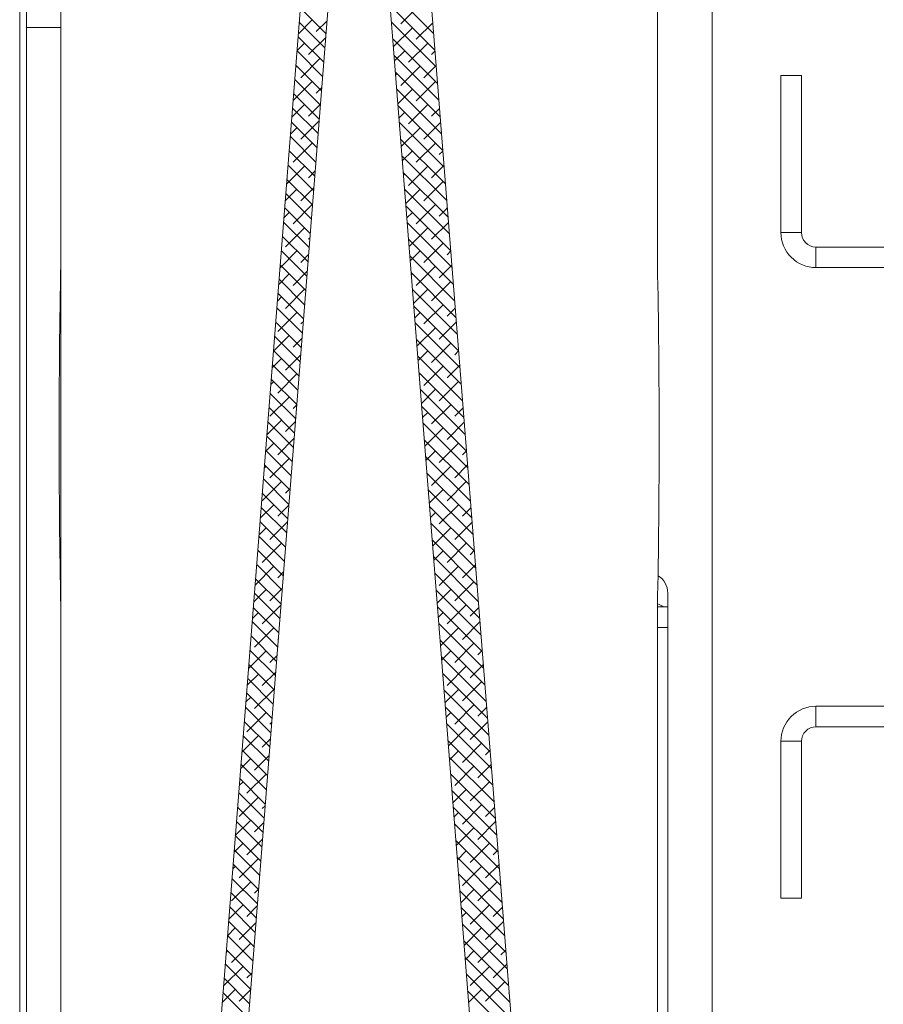
# Model space of a CAD drawing. Units: millimetres. Extents: x 72 to 6837, y -5881 to 2930.
# Drawn here: x 5735 to 5987, y 553 to 840 of the extents above; entities that cross this region are included whole.
import ezdxf

# ---------------------------------------------------------------- set-up
doc = ezdxf.new("R2010")
doc.units = ezdxf.units.MM

# ---------------------------------------------------------------- blocks, each defined once
blk = doc.blocks.new('SW_HATCH_0')
at = {"color": 0, "linetype": 'Continuous', "lineweight": 18}
for p, q in [((-147.75, -156.43), (-134.68, -169.5)), ((-173.5, -162.11), (-166.06, -169.55)), ((-147.37, -161.3), (-134.3, -174.37)), ((-138.62, -161.07), (-144.23, -166.68)), ((-170.05, -165.56), (-174.09, -169.6)), ((-173.82, -166.28), (-166.39, -173.72)), ((-165.76, -165.76), (-168.93, -168.93)), ((-146.98, -166.18), (-133.92, -179.24)), ((-134.93, -166.36), (-139.74, -171.17)), ((-140.86, -167.81), (-146.42, -173.36)), ((-172.3, -172.3), (-174.47, -174.47)), ((-174.15, -170.44), (-166.71, -177.88)), ((-166.14, -170.63), (-171.17, -175.66)), ((-146.6, -171.05), (-133.53, -184.12)), ((-136.37, -172.3), (-141.99, -177.91)), ((-174.48, -174.6), (-167.04, -182.04)), ((-143.11, -174.54), (-146.09, -177.52)), ((-134.28, -174.69), (-135.25, -175.66)), ((-167.81, -176.79), (-173.42, -182.4)), ((-146.22, -175.93), (-133.15, -188.99)), ((-174.54, -179.03), (-174.85, -179.34)), ((-174.81, -178.76), (-167.37, -186.2)), ((-145.83, -180.8), (-132.77, -193.86)), ((-138.62, -179.03), (-144.23, -184.64)), ((-133.95, -178.85), (-137.5, -182.4)), ((-170.05, -183.52), (-175.62, -189.09)), ((-175.13, -182.93), (-167.7, -190.37)), ((-145.36, -181.28), (-145.76, -181.68)), ((-134.13, -183.52), (-139.74, -189.13)), ((-167.29, -185.25), (-168.93, -186.89)), ((-145.45, -185.67), (-132.38, -198.74)), ((-140.86, -185.77), (-145.11, -190.01)), ((-175.46, -187.09), (-168.02, -194.53)), ((-172.3, -190.26), (-176, -193.96)), ((-175.79, -191.25), (-168.35, -198.69)), ((-167.68, -190.13), (-171.17, -193.62)), ((-145.07, -190.55), (-132, -203.61)), ((-136.37, -190.26), (-141.99, -195.87)), ((-132.97, -191.34), (-135.25, -193.62)), ((-168.06, -195), (-173.42, -200.36)), ((-143.11, -192.5), (-144.78, -194.17)), ((-174.54, -196.99), (-176.39, -198.84)), ((-176.12, -195.41), (-168.68, -202.85)), ((-144.68, -195.42), (-131.62, -208.49)), ((-138.62, -196.99), (-144.12, -202.5)), ((-132.64, -195.5), (-137.5, -200.36)), ((-176.45, -199.58), (-169.01, -207.02)), ((-144.3, -200.29), (-131.23, -213.36)), ((-176.77, -203.74), (-169.33, -211.18)), ((-170.05, -201.48), (-175.66, -207.09)), ((-140.86, -203.73), (-143.8, -206.66)), ((-134.13, -201.48), (-139.74, -207.09)), ((-131.98, -203.82), (-133.01, -204.85)), ((-168.83, -204.75), (-168.93, -204.85)), ((-143.91, -205.17), (-130.85, -218.23)), ((-172.3, -208.22), (-177.54, -213.46)), ((-177.1, -207.9), (-169.66, -215.34)), ((-169.21, -209.62), (-171.17, -211.58)), ((-136.37, -208.22), (-141.99, -213.83)), ((-131.66, -207.99), (-135.25, -211.58)), ((-177.43, -212.07), (-169.99, -219.5)), ((-143.53, -210.04), (-130.47, -223.11)), ((-143.11, -210.46), (-143.47, -210.82)), ((-174.54, -214.95), (-177.92, -218.33)), ((-169.59, -214.5), (-173.42, -218.32)), ((-143.15, -214.91), (-130.08, -227.98)), ((-138.62, -214.95), (-142.81, -219.15)), ((-131.88, -212.71), (-137.5, -218.32)), ((-177.76, -216.23), (-170.32, -223.67)), ((-178.08, -220.39), (-170.64, -227.83)), ((-170.05, -219.44), (-175.66, -225.05)), ((-142.76, -219.79), (-129.7, -232.85)), ((-134.13, -219.44), (-139.74, -225.05)), ((-130.67, -220.48), (-133.01, -222.81)), ((-176.79, -221.69), (-178.3, -223.21)), ((-140.86, -221.69), (-142.49, -223.31)), ((-178.41, -224.55), (-170.97, -231.99)), ((-172.3, -226.18), (-177.91, -231.79)), ((-142.38, -224.66), (-129.31, -237.73)), ((-136.37, -226.18), (-141.83, -231.63)), ((-130.34, -224.64), (-135.25, -229.54)), ((-178.74, -228.72), (-171.3, -236.15)), ((-170.75, -229.12), (-171.17, -229.54)), ((-142, -229.54), (-128.93, -242.6)), ((-131.88, -230.67), (-137.5, -236.28)), ((-174.54, -232.91), (-179.46, -237.83)), ((-179.07, -232.88), (-171.63, -240.32)), ((-171.13, -233.99), (-173.42, -236.28)), ((-141.61, -234.41), (-128.55, -247.47)), ((-138.62, -232.91), (-141.5, -235.8)), ((-129.69, -232.96), (-130.76, -234.04)), ((-179.39, -237.04), (-171.95, -244.48)), ((-134.13, -237.4), (-139.74, -243.02)), ((-129.36, -237.13), (-133.01, -240.77)), ((-176.79, -239.65), (-179.84, -242.7)), ((-179.72, -241.2), (-172.28, -248.64)), ((-171.51, -238.86), (-175.66, -243.02)), ((-141.23, -239.28), (-128.16, -252.35)), ((-140.86, -239.65), (-141.18, -239.96)), ((-172.3, -244.14), (-177.91, -249.75)), ((-140.85, -244.16), (-127.78, -257.22)), ((-136.37, -244.14), (-140.52, -248.28)), ((-129.64, -241.89), (-135.25, -247.51)), ((-179.03, -246.38), (-180.22, -247.57)), ((-180.05, -245.37), (-172.61, -252.8)), ((-180.38, -249.53), (-172.94, -256.97)), ((-140.46, -249.03), (-127.4, -262.1)), ((-131.88, -248.63), (-137.5, -254.24)), ((-128.38, -249.61), (-130.76, -252)), ((-174.54, -250.87), (-180.15, -256.49)), ((-138.62, -250.87), (-140.19, -252.45)), ((-180.7, -253.69), (-173.26, -261.13)), ((-172.66, -253.49), (-173.42, -254.24)), ((-140.08, -253.9), (-127.01, -266.97)), ((-134.13, -255.36), (-139.54, -260.77)), ((-128.05, -253.78), (-133.01, -258.73)), ((-176.79, -257.61), (-181.37, -262.2)), ((-181.03, -257.85), (-173.59, -265.29)), ((-173.05, -258.36), (-175.66, -260.98)), ((-139.7, -258.78), (-126.63, -271.84)), ((-129.64, -259.85), (-135.25, -265.47)), ((-181.36, -262.02), (-173.92, -269.45)), ((-173.43, -263.23), (-177.91, -267.71)), ((-139.31, -263.65), (-126.25, -276.72)), ((-136.37, -262.1), (-139.21, -264.93)), ((-127.4, -262.1), (-128.52, -263.22)), ((-179.03, -264.34), (-181.76, -267.07)), ((-181.69, -266.18), (-174.25, -273.62)), ((-131.88, -266.59), (-137.5, -272.2)), ((-127.07, -266.26), (-130.76, -269.96)), ((-174.54, -268.83), (-180.15, -274.45)), ((-138.93, -268.53), (-125.86, -281.59)), ((-138.62, -268.83), (-138.88, -269.1)), ((-181.28, -271.08), (-182.14, -271.94)), ((-182.01, -270.34), (-174.58, -277.78)), ((-127.39, -271.08), (-133.01, -276.69)), ((-176.79, -275.57), (-182.4, -281.18)), ((-182.34, -274.5), (-174.9, -281.94)), ((-138.54, -273.4), (-125.48, -286.46)), ((-134.13, -273.32), (-138.23, -277.42)), ((-182.67, -278.67), (-175.23, -286.1)), ((-174.58, -277.85), (-175.66, -278.94)), ((-138.16, -278.27), (-125.1, -291.34)), ((-129.64, -277.81), (-135.25, -283.43)), ((-136.37, -280.06), (-137.9, -281.58)), ((-126.09, -278.75), (-128.52, -281.18)), ((-179.03, -282.3), (-183.29, -286.56)), ((-183, -282.83), (-175.56, -290.27)), ((-174.96, -282.73), (-177.91, -285.67)), ((-137.78, -283.15), (-124.71, -296.21)), ((-125.76, -282.91), (-130.76, -287.92)), ((-183.32, -286.99), (-175.89, -294.43)), ((-131.88, -284.55), (-137.25, -289.91)), ((-181.28, -289.04), (-183.67, -291.44)), ((-175.35, -287.6), (-180.15, -292.41)), ((-137.39, -288.02), (-124.33, -301.09)), ((-127.39, -289.04), (-133.01, -294.65)), ((-183.65, -291.15), (-176.21, -298.59)), ((-137.01, -292.89), (-123.94, -305.96)), ((-134.13, -291.28), (-136.92, -294.07)), ((-125.1, -291.24), (-126.27, -292.41)), ((-183.52, -295.77), (-184.06, -296.31)), ((-183.98, -295.32), (-176.54, -302.75)), ((-176.79, -293.53), (-182.4, -299.14)), ((-129.64, -295.77), (-135.25, -301.39)), ((-124.78, -295.4), (-128.52, -299.14)), ((-136.63, -297.77), (-123.56, -310.83)), ((-136.37, -298.02), (-136.59, -298.23)), ((-179.03, -300.26), (-184.64, -305.88)), ((-184.31, -299.48), (-176.87, -306.92)), ((-125.15, -300.26), (-130.76, -305.88)), ((-184.64, -303.64), (-177.2, -311.08)), ((-176.5, -302.22), (-177.91, -303.63)), ((-136.24, -302.64), (-123.18, -315.71)), ((-131.88, -302.51), (-135.93, -306.56)), ((-181.28, -307), (-185.21, -310.93)), ((-176.88, -307.1), (-180.15, -310.37)), ((-127.39, -307), (-133.01, -312.61)), ((-184.96, -307.8), (-177.52, -315.24)), ((-135.86, -307.52), (-122.79, -320.58)), ((-134.13, -309.24), (-135.61, -310.72)), ((-123.79, -307.89), (-126.27, -310.37)), ((-185.29, -311.97), (-177.85, -319.41)), ((-177.27, -311.97), (-182.4, -317.1)), ((-135.48, -312.39), (-122.41, -325.45)), ((-123.47, -312.05), (-128.52, -317.1)), ((-183.52, -313.73), (-185.59, -315.81)), ((-129.64, -313.73), (-134.95, -319.05)), ((-185.62, -316.13), (-178.18, -323.57)), ((-179.03, -318.22), (-184.64, -323.84)), ((-135.09, -317.26), (-122.03, -330.33)), ((-125.15, -318.22), (-130.76, -323.84)), ((-185.77, -320.47), (-185.98, -320.68)), ((-185.95, -320.29), (-178.51, -327.73)), ((-131.88, -320.47), (-134.62, -323.21)), ((-122.81, -320.38), (-124.03, -321.59)), ((-186.27, -324.45), (-178.83, -331.89)), ((-134.71, -322.14), (-121.64, -335.2)), ((-122.48, -324.54), (-126.27, -328.33)), ((-181.28, -324.96), (-186.74, -330.43)), ((-178.42, -326.59), (-180.15, -328.33)), ((-134.33, -327.01), (-121.26, -340.08)), ((-134.13, -327.21), (-134.3, -327.37)), ((-127.39, -324.96), (-133.01, -330.57)), ((-186.6, -328.62), (-179.16, -336.06)), ((-122.9, -329.45), (-128.52, -335.06)), ((-183.52, -331.7), (-187.13, -335.3)), ((-186.93, -332.78), (-179.49, -340.22)), ((-178.8, -331.46), (-182.4, -335.06)), ((-133.94, -331.88), (-120.88, -344.95)), ((-129.64, -331.7), (-133.64, -335.7)), ((-185.77, -338.43), (-187.51, -340.17)), ((-187.26, -336.94), (-179.82, -344.38)), ((-179.18, -336.34), (-184.64, -341.8)), ((-133.56, -336.76), (-120.49, -349.82)), ((-131.88, -338.43), (-133.31, -339.86)), ((-125.15, -336.19), (-130.76, -341.8)), ((-121.5, -337.03), (-124.03, -339.55)), ((-187.58, -341.1), (-180.14, -348.54)), ((-133.17, -341.63), (-120.11, -354.7)), ((-121.17, -341.19), (-126.27, -346.29)), ((-181.28, -342.92), (-186.89, -348.53)), ((-127.39, -342.92), (-132.66, -348.18)), ((-187.91, -345.27), (-180.47, -352.71)), ((-179.95, -346.09), (-180.15, -346.29)), ((-132.79, -346.5), (-119.73, -359.57)), ((-122.9, -347.41), (-128.52, -353.02)), ((-183.52, -349.66), (-188.66, -354.8)), ((-188.24, -349.43), (-180.8, -356.87)), ((-129.64, -349.66), (-132.33, -352.35)), ((-120.52, -349.51), (-121.78, -350.78)), ((-180.33, -350.96), (-182.4, -353.02)), ((-132.41, -351.38), (-119.34, -364.44)), ((-188.57, -353.59), (-181.13, -361.03)), ((-180.72, -355.83), (-184.64, -359.76)), ((-125.15, -354.15), (-130.76, -359.76)), ((-120.19, -353.68), (-124.03, -357.51)), ((-185.77, -356.39), (-189.04, -359.67)), ((-188.89, -357.75), (-181.45, -365.19)), ((-132.02, -356.25), (-118.96, -369.32)), ((-131.88, -356.39), (-132, -356.51)), ((-120.66, -358.64), (-126.27, -364.25)), ((-189.22, -361.92), (-181.78, -369.36)), ((-181.28, -360.88), (-186.89, -366.49)), ((-131.64, -361.13), (-118.57, -374.19)), ((-127.39, -360.88), (-131.35, -364.83)), ((-188.01, -363.13), (-189.43, -364.54)), ((-119.53, -362), (-119.54, -362)), ((-189.55, -366.08), (-182.11, -373.52)), ((-183.52, -367.62), (-189.13, -373.23)), ((-131.26, -366), (-118.19, -379.06)), ((-129.64, -367.62), (-131.02, -369)), ((-122.9, -365.37), (-128.52, -370.98)), ((-119.21, -366.16), (-121.78, -368.74)), ((-189.88, -370.24), (-182.44, -377.68)), ((-181.87, -370.45), (-182.4, -370.98)), ((-118.88, -370.33), (-124.03, -375.47)), ((-130.87, -370.87), (-117.81, -383.94)), ((-125.15, -372.11), (-130.37, -377.32)), ((-185.77, -374.35), (-190.58, -379.16)), ((-190.2, -374.4), (-182.76, -381.84)), ((-182.25, -375.33), (-184.64, -377.72)), ((-130.49, -375.75), (-117.42, -388.81)), ((-190.53, -378.57), (-183.09, -386.01)), ((-127.39, -378.84), (-130.04, -381.48)), ((-120.66, -376.6), (-126.27, -382.21)), ((-118.22, -378.65), (-119.54, -379.96)), ((-188.01, -381.09), (-190.96, -384.04)), ((-182.64, -380.2), (-186.89, -384.45)), ((-130.11, -380.62), (-117.04, -393.69)), ((-190.86, -382.73), (-183.42, -390.17)), ((-122.9, -383.33), (-128.52, -388.94)), ((-117.9, -382.81), (-121.78, -386.7)), ((-190.26, -387.82), (-191.35, -388.91)), ((-191.19, -386.89), (-183.75, -394.33)), ((-183.52, -385.58), (-189.13, -391.19)), ((-129.72, -385.49), (-116.66, -398.56)), ((-129.64, -385.58), (-129.71, -385.65)), ((-118.41, -387.82), (-124.03, -393.43)), ((-129.34, -390.37), (-116.27, -403.43)), ((-125.15, -390.07), (-129.06, -393.97)), ((-191.51, -391.05), (-184.08, -398.49)), ((-185.77, -392.31), (-191.38, -397.92)), ((-117.24, -391.14), (-117.29, -391.19)), ((-191.84, -395.22), (-184.4, -402.66)), ((-183.79, -394.82), (-184.64, -395.68)), ((-128.96, -395.24), (-115.89, -408.31)), ((-120.66, -394.56), (-126.27, -400.17)), ((-116.91, -395.3), (-119.54, -397.92)), ((-188.01, -399.05), (-192.5, -403.53)), ((-127.39, -396.8), (-128.73, -398.14)), ((-192.17, -399.38), (-184.73, -406.82)), ((-184.17, -399.7), (-186.89, -402.41)), ((-128.57, -400.12), (-115.51, -413.18)), ((-122.9, -401.29), (-128.07, -406.46)), ((-116.59, -399.46), (-121.78, -404.66)), ((-192.5, -403.54), (-185.06, -410.98)), ((-184.55, -404.57), (-189.13, -409.15)), ((-128.19, -404.99), (-115.12, -418.05)), ((-190.26, -405.78), (-192.88, -408.41)), ((-192.83, -407.7), (-185.39, -415.14)), ((-118.41, -405.78), (-124.03, -411.4)), ((-115.93, -407.79), (-117.29, -409.15)), ((-185.77, -410.27), (-191.38, -415.89)), ((-127.8, -409.86), (-114.74, -422.93)), ((-125.15, -408.03), (-127.74, -410.62)), ((-192.5, -412.52), (-193.26, -413.28)), ((-193.15, -411.87), (-185.71, -419.31)), ((-120.66, -412.52), (-126.27, -418.13)), ((-115.6, -411.95), (-119.54, -415.89)), ((-193.48, -416.03), (-186.04, -423.47)), ((-127.42, -414.74), (-114.36, -427.8)), ((-127.39, -414.76), (-127.42, -414.79)), ((-188.01, -417.01), (-193.62, -422.62)), ((-185.7, -419.19), (-186.89, -420.38)), ((-122.9, -419.25), (-126.76, -423.11)), ((-116.17, -417.01), (-121.78, -422.62)), ((-193.81, -420.19), (-186.37, -427.63)), ((-127.04, -419.61), (-113.97, -432.68)), ((-114.95, -420.28), (-115.05, -420.38)), ((-190.26, -423.74), (-194.41, -427.9)), ((-194.14, -424.35), (-186.7, -431.79)), ((-186.09, -424.06), (-189.13, -427.11)), ((-126.65, -424.48), (-113.59, -437.55)), ((-118.41, -423.74), (-124.03, -429.36)), ((-114.62, -424.44), (-117.29, -427.11)), ((-125.15, -425.99), (-126.43, -427.27)), ((-192.5, -430.48), (-194.8, -432.77)), ((-194.46, -428.52), (-187.02, -435.96)), ((-186.47, -428.94), (-191.38, -433.85)), ((-126.27, -429.36), (-113.2, -442.42)), ((-120.66, -430.48), (-125.78, -435.6)), ((-114.29, -428.6), (-119.54, -433.85)), ((-194.79, -432.68), (-187.35, -440.12)), ((-188.01, -434.97), (-193.62, -440.58)), ((-125.89, -434.23), (-112.82, -447.3)), ((-116.17, -434.97), (-121.78, -440.58)), ((-194.75, -437.21), (-195.18, -437.65)), ((-195.12, -436.84), (-187.68, -444.28)), ((-125.5, -439.1), (-112.44, -452.17)), ((-122.9, -437.21), (-125.45, -439.76)), ((-113.64, -436.93), (-115.05, -438.34)), ((-190.26, -441.7), (-195.87, -447.32)), ((-195.45, -441), (-188.01, -448.44)), ((-118.41, -441.7), (-124.03, -447.32)), ((-113.31, -441.09), (-117.29, -445.07)), ((-195.77, -445.17), (-188.33, -452.61)), ((-187.62, -443.56), (-189.13, -445.07)), ((-125.12, -443.98), (-112.05, -457.04)), ((-113.92, -446.19), (-119.54, -451.81)), ((-192.5, -448.44), (-196.33, -452.27)), ((-196.1, -449.33), (-188.66, -456.77)), ((-188.01, -448.43), (-191.38, -451.81)), ((-124.74, -448.85), (-111.67, -461.92)), ((-120.66, -448.44), (-124.47, -452.25)), ((-112.65, -449.41), (-112.8, -449.56))]:
    blk.add_line(p, q, dxfattribs=at)

msp = doc.modelspace()

# ---------------------------------------------------------------- linework, layer by layer
at = {"color": 7, "linetype": 'Continuous', "lineweight": 18}
for p, q in [((5735.21, 912.79), (5735.21, 174.79)), ((5937.21, 862.79), (5937.21, 549.79)), ((5768.23, 222.42), (5818.44, 860.45)), ((5776.2, 221.79), (5826.42, 859.82)), ((5892.23, 221.79), (5842.01, 859.82)), ((5904.19, 222.73), (5853.98, 860.76)), ((5737.21, 837.79), (5737.21, 843.79)), ((5747.21, 843.79), (5747.21, 837.79)), ((5921.21, 768.79), (5921.21, 843.79)), ((5747.21, 837.79), (5737.21, 837.79)), ((5737.21, 837.79), (5737.21, 249.79)), ((5747.21, 249.79), (5747.21, 837.79)), ((5747.21, 837.79), (5747.21, 768.79)), ((5963.21, 823.79), (5957.21, 823.79)), ((5957.21, 823.79), (5957.21, 777.99)), ((5963.21, 823.79), (5963.21, 777.99)), ((5957.21, 777.99), (5963.21, 777.99)), ((5967.41, 773.79), (5967.41, 767.79)), ((5967.41, 773.79), (5987.21, 773.79)), ((5967.41, 767.79), (5987.21, 767.79)), ((5924.21, 668.79), (5924.21, 672.79)), ((5747.21, 668.79), (5747.21, 418.79)), ((5921.21, 668.79), (5924.21, 668.79)), ((5921.21, 418.79), (5921.21, 668.79)), ((5924.21, 668.79), (5924.21, 662.79)), ((5924.21, 662.79), (5921.21, 662.79)), ((5924.21, 424.79), (5924.21, 662.79)), ((5967.41, 639.79), (5967.41, 633.79)), ((5987.21, 639.79), (5967.41, 639.79)), ((5987.21, 633.79), (5967.41, 633.79)), ((5957.21, 629.59), (5957.21, 583.79)), ((5963.21, 629.59), (5957.21, 629.59)), ((5963.21, 629.59), (5963.21, 583.79)), ((5957.21, 583.79), (5963.21, 583.79))]:
    msp.add_line(p, q, dxfattribs=at)
for centre, radius, start, end in [((5967.41, 777.99), 10.2, 179.9997, 270.0001), ((5967.41, 777.99), 4.2, 180.0001, 269.9991), ((8247.14, 718.79), 2500.43, 178.85421, 181.14579), ((3421.43, 718.79), 2500.28, 358.85414, 1.14586), ((5918.21, 672.79), 6, 0.0001, 58.1584), ((5920.21, 665.79), 4, 48.5982, 75.2592), ((5967.41, 629.59), 10.2, 89.9999, 179.9999), ((5967.41, 629.59), 4.2, 89.9995, 180.0005)]:
    msp.add_arc(centre, radius, start, end, dxfattribs=at)

# ---------------------------------------------------------------- block references
msp.add_blockref('SW_HATCH_0', (5990.6, 1005.59), dxfattribs=at)

doc.saveas('drawing.dxf')
